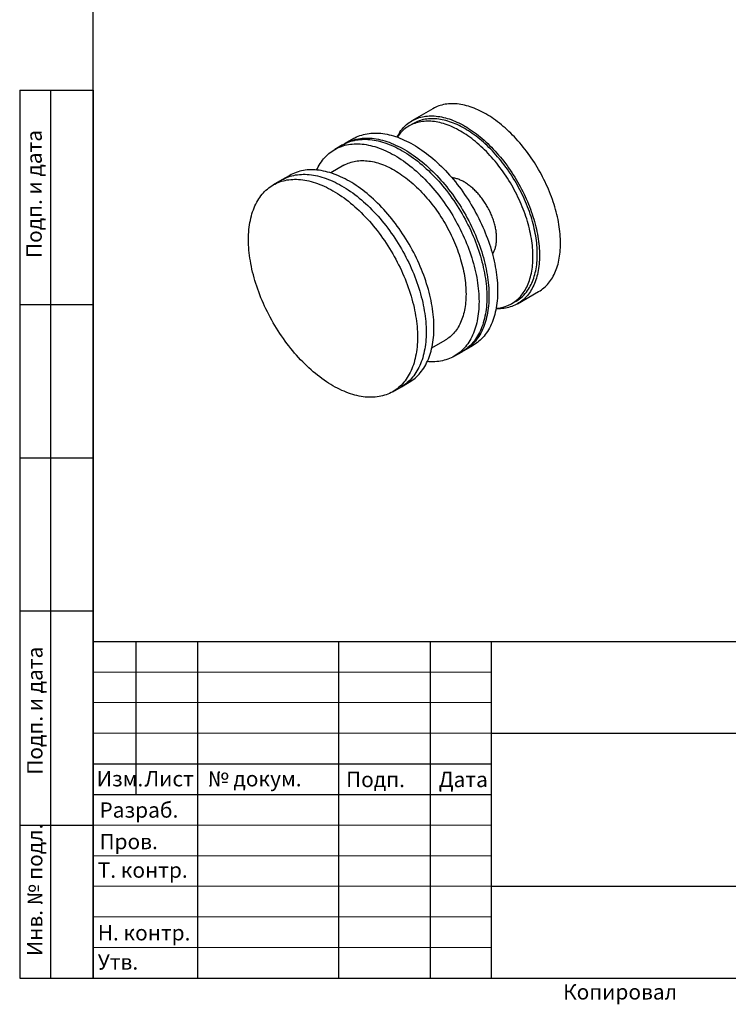
# Paper-space layout 'DRW6' of a CAD drawing. Units: millimetres. Extents: x 8 to 251, y -19 to 292.
# Drawn here: x 8 to 124, y 1 to 162 of the extents above; entities that cross this region are included whole.
import ezdxf

# ---------------------------------------------------------------- set-up
doc = ezdxf.new("R2010")
doc.units = ezdxf.units.MM
doc.styles.add('SLDTEXTSTYLE0', font='TXT', dxfattribs={"width": 0.7, "bigfont": 'bigfont'})

psp = doc.layouts.new('DRW6')

# ---------------------------------------------------------------- linework, layer by layer
at = {"color": 7, "linetype": 'Continuous', "lineweight": 25}
for p, q in [((20, 5), (20, 292)), ((8, 150), (20, 150)), ((8, 150), (8, 5)), ((13, 150), (13, 5)), ((20, 150), (20, 5)), ((75.4419, 147.003), (71.9998, 145.0159)), ((72.2498, 144.5829), (71.5426, 144.1747)), ((62.4603, 142.1069), (61.0461, 141.2905)), ((60.6925, 141.0864), (59.4197, 140.3516)), ((60.9196, 137.7534), (58.7623, 136.508)), ((50.793, 135.3715), (49.3788, 134.5551)), ((52.0658, 136.1063), (50.793, 135.3715)), ((89.2484, 115.1372), (92.6905, 117.1243)), ((8, 115), (20, 115)), ((88.2913, 115.162), (88.9984, 115.5702)), ((75.2609, 107.9284), (77.4183, 109.1738)), ((80.5445, 107.5145), (81.9587, 108.331)), ((78.9182, 106.5757), (80.1909, 107.3104)), ((68.8772, 100.7792), (70.2914, 101.5956)), ((70.2914, 101.5956), (71.5642, 102.3304)), ((8, 90), (20, 90)), ((8, 65), (20, 65)), ((20, 5), (20, 60)), ((20, 60), (205, 60)), ((27, 35), (27, 60)), ((37, 60), (37, 5)), ((60, 60), (60, 5)), ((75, 60), (75, 5)), ((85, 5), (85, 60)), ((85, 45), (205, 45)), ((20, 40), (85, 40)), ((20, 35), (85, 35)), ((8, 30), (20, 30)), ((85, 20), (205, 20)), ((8, 5), (20, 5)), ((20, 5), (205, 5)), ((20, 5), (205, 5))]:
    psp.add_line(p, q, dxfattribs=at)
at = {"color": 7, "linetype": 'Continuous', "lineweight": 18}
for p, q in [((20, 55), (85, 55)), ((20, 50), (85, 50)), ((20, 45), (85, 45)), ((20, 30), (85, 30)), ((20, 25), (85, 25)), ((20, 20), (85, 20)), ((20, 15), (85, 15)), ((20, 10), (85, 10))]:
    psp.add_line(p, q, dxfattribs=at)
at = {"color": 7, "linetype": 'Continuous', "lineweight": 25, "flags": 128}
for points in [[(92.6905, 117.1243), (92.6912, 117.1247), (92.9141, 117.2602), (93.1308, 117.4059), (93.3414, 117.5616), (93.5455, 117.7272), (93.7432, 117.9026), (93.9343, 118.0878), (94.1186, 118.2825), (94.296, 118.4867), (94.4664, 118.7002), (94.6297, 118.9229), (94.7857, 119.1545), (94.9344, 119.395), (95.0756, 119.6442), (95.2093, 119.9019), (95.3353, 120.1679), (95.4537, 120.4421), (95.5642, 120.7242), (95.6668, 121.0142), (95.7615, 121.3117), (95.8482, 121.6165), (95.9268, 121.9285), (95.9973, 122.2475), (96.0596, 122.5732), (96.1137, 122.9054), (96.1595, 123.2439), (96.197, 123.5884), (96.2262, 123.9387), (96.2471, 124.2946), (96.2596, 124.6558), (96.2638, 125.0221), (96.2596, 125.3933), (96.2471, 125.769), (96.2262, 126.149), (96.197, 126.533), (96.1595, 126.9209), (96.1137, 127.3123), (96.0596, 127.7069), (95.9973, 128.1045), (95.9268, 128.5048), (95.8482, 128.9076), (95.7615, 129.3126), (95.6668, 129.7194), (95.5642, 130.1278), (95.4537, 130.5376), (95.3353, 130.9484), (95.2093, 131.3599), (95.0756, 131.772), (94.9344, 132.1842), (94.7857, 132.5964), (94.6297, 133.0082), (94.4664, 133.4193), (94.296, 133.8296), (94.1186, 134.2386), (93.9343, 134.6461), (93.7432, 135.0518), (93.5455, 135.4555), (93.3414, 135.8569), (93.1308, 136.2557), (92.9141, 136.6516), (92.6912, 137.0444), (92.4625, 137.4337), (92.228, 137.8194), (91.9879, 138.2011), (91.7424, 138.5786), (91.4917, 138.9517), (91.2358, 139.32), (90.975, 139.6834), (90.7095, 140.0415), (90.4395, 140.3942), (90.165, 140.7411), (89.8864, 141.0822), (89.6038, 141.417), (89.3174, 141.7454), (89.0274, 142.0672), (88.734, 142.3821), (88.4375, 142.69), (88.1379, 142.9906), (87.8355, 143.2836), (87.5305, 143.569), (87.2232, 143.8466), (86.9137, 144.116), (86.6023, 144.3772), (86.2891, 144.6299), (85.9744, 144.874), (85.6583, 145.1094), (85.3412, 145.3358), (85.0232, 145.5531), (84.7046, 145.7612), (84.3855, 145.9598), (84.0662, 146.149), (83.7469, 146.3285), (83.4279, 146.4982), (83.1092, 146.658), (82.7912, 146.8079), (82.4741, 146.9476), (82.1581, 147.0771), (81.8434, 147.1963), (81.5302, 147.3052), (81.2188, 147.4036), (80.9093, 147.4915), (80.6019, 147.5688), (80.297, 147.6355), (79.9946, 147.6916), (79.695, 147.7369), (79.3984, 147.7715), (79.105, 147.7953), (78.815, 147.8083), (78.5286, 147.8106), (78.246, 147.802), (77.9674, 147.7827), (77.693, 147.7526), (77.4229, 147.7117), (77.1574, 147.6601), (76.8967, 147.5978), (76.6408, 147.5249), (76.39, 147.4414), (76.1445, 147.3473), (75.9045, 147.2428), (75.67, 147.1279), (75.4419, 147.003)], [(90.1742, 116.9084), (90.3257, 117.1334), (90.4701, 117.3669), (90.6072, 117.6089), (90.737, 117.8591), (90.8594, 118.1174), (90.9743, 118.3836), (91.0816, 118.6576), (91.1813, 118.9391), (91.2733, 119.228), (91.3574, 119.524), (91.4338, 119.827), (91.5022, 120.1367), (91.5627, 120.453), (91.6152, 120.7755), (91.6597, 121.1042), (91.6961, 121.4387), (91.7245, 121.7789), (91.7448, 122.1245), (91.7569, 122.4752), (91.761, 122.8309), (91.7569, 123.1913), (91.7448, 123.5561), (91.7245, 123.9251), (91.6961, 124.298), (91.6597, 124.6746), (91.6152, 125.0547), (91.5627, 125.4379), (91.5022, 125.8239), (91.4338, 126.2127), (91.3574, 126.6038), (91.2733, 126.997), (91.1813, 127.392), (91.0816, 127.7886), (90.9743, 128.1865), (90.8594, 128.5854), (90.737, 128.985), (90.6072, 129.3851), (90.4701, 129.7854), (90.3257, 130.1856), (90.1742, 130.5855), (90.0157, 130.9847), (89.8502, 131.3831), (89.6779, 131.7802), (89.499, 132.1759), (89.3135, 132.5699), (89.1215, 132.9619), (88.9232, 133.3517), (88.7188, 133.7389), (88.5083, 134.1233), (88.292, 134.5047), (88.0699, 134.8828), (87.8422, 135.2572), (87.6091, 135.6279), (87.3707, 135.9945), (87.1272, 136.3567), (86.8787, 136.7144), (86.6255, 137.0672), (86.3677, 137.415), (86.1055, 137.7574), (85.839, 138.0943), (85.5685, 138.4254), (85.294, 138.7506), (85.016, 139.0695), (84.7344, 139.3819), (84.4495, 139.6877), (84.1615, 139.9867), (83.8706, 140.2785), (83.577, 140.5631), (83.2809, 140.8402), (82.9824, 141.1097), (82.6819, 141.3713), (82.3795, 141.6249), (82.0754, 141.8703), (81.7698, 142.1074), (81.4629, 142.3359), (81.155, 142.5558), (80.8462, 142.7668), (80.5368, 142.9688), (80.227, 143.1617), (79.917, 143.3454), (79.6069, 143.5197), (79.2971, 143.6845), (78.9877, 143.8397), (78.6789, 143.9852), (78.371, 144.1208), (78.0641, 144.2466), (77.7586, 144.3624), (77.4545, 144.4681), (77.152, 144.5637), (76.8515, 144.649), (76.5531, 144.7241), (76.257, 144.7889), (75.9633, 144.8433), (75.6724, 144.8873), (75.3844, 144.9209), (75.0996, 144.944), (74.818, 144.9566), (74.5399, 144.9588), (74.2655, 144.9505), (73.9949, 144.9317), (73.7285, 144.9025), (73.4662, 144.8628), (73.2084, 144.8127), (72.9552, 144.7522), (72.7068, 144.6814), (72.4633, 144.6003), (72.2249, 144.509), (71.9918, 144.4075), (71.7641, 144.2959), (71.542, 144.1743), (71.3256, 144.0427), (71.1151, 143.9013), (70.9107, 143.7501), (70.7124, 143.5893), (70.5205, 143.4189), (70.3349, 143.2391), (70.156, 143.05), (69.9837, 142.8517), (69.8183, 142.6444), (69.6597, 142.4282), (69.61, 142.3566)], [(70.0606, 143.2173), (70.2239, 143.44), (70.3943, 143.6535), (70.5717, 143.8577), (70.756, 144.0524), (70.9471, 144.2376), (71.1448, 144.413), (71.349, 144.5786), (71.5595, 144.7343), (71.7763, 144.88), (71.9991, 145.0155), (72.2278, 145.1407), (72.4623, 145.2557), (72.7024, 145.3602), (72.9479, 145.4543), (73.1986, 145.5378), (73.4545, 145.6107), (73.7153, 145.673), (73.9808, 145.7246), (74.2508, 145.7654), (74.5253, 145.7956), (74.8039, 145.8149), (75.0865, 145.8234), (75.3729, 145.8212), (75.6629, 145.8082), (75.9563, 145.7844), (76.2528, 145.7498), (76.5524, 145.7045), (76.8548, 145.6484), (77.1598, 145.5817), (77.4671, 145.5044), (77.7766, 145.4165), (78.0881, 145.3181), (78.4012, 145.2092), (78.7159, 145.09), (79.032, 144.9605), (79.3491, 144.8207), (79.6671, 144.6709), (79.9857, 144.5111), (80.3048, 144.3414), (80.6241, 144.1619), (80.9434, 143.9727), (81.2624, 143.774), (81.5811, 143.566), (81.8991, 143.3487), (82.2162, 143.1223), (82.5322, 142.8869), (82.8469, 142.6428), (83.1601, 142.3901), (83.4715, 142.1289), (83.781, 141.8594), (84.0884, 141.5819), (84.3933, 141.2965), (84.6957, 141.0034), (84.9953, 140.7029), (85.2919, 140.395), (85.5853, 140.0801), (85.8753, 139.7583), (86.1617, 139.4299), (86.4443, 139.095), (86.7229, 138.754), (86.9973, 138.4071), (87.2674, 138.0544), (87.5329, 137.6963), (87.7936, 137.3329), (88.0495, 136.9646), (88.3003, 136.5915), (88.5458, 136.214), (88.7859, 135.8323), (89.0203, 135.4466), (89.2491, 135.0573), (89.4719, 134.6645), (89.6886, 134.2686), (89.8992, 133.8698), (90.1034, 133.4684), (90.3011, 133.0647), (90.4921, 132.659), (90.6764, 132.2515), (90.8538, 131.8424), (91.0242, 131.4322), (91.1875, 131.0211), (91.3435, 130.6093), (91.4922, 130.1971), (91.6334, 129.7849), (91.7671, 129.3728), (91.8932, 128.9612), (92.0115, 128.5504), (92.122, 128.1407), (92.2247, 127.7323), (92.3194, 127.3254), (92.406, 126.9205), (92.4846, 126.5177), (92.5551, 126.1174), (92.6174, 125.7198), (92.6715, 125.3251), (92.7173, 124.9338), (92.7548, 124.5459), (92.7841, 124.1618), (92.8049, 123.7818), (92.8175, 123.4061), (92.8217, 123.035), (92.8175, 122.6687), (92.8049, 122.3075), (92.7841, 121.9516), (92.7548, 121.6013), (92.7173, 121.2568), (92.6715, 120.9183), (92.6174, 120.5861), (92.5551, 120.2604), (92.4846, 119.9414), (92.406, 119.6294), (92.3194, 119.3245), (92.2247, 119.027), (92.122, 118.7371), (92.0115, 118.455), (91.8932, 118.1808), (91.7671, 117.9148), (91.6334, 117.6571), (91.4922, 117.4079), (91.3435, 117.1674), (91.1875, 116.9357), (91.0242, 116.7131), (90.8538, 116.4996), (90.6764, 116.2954), (90.4921, 116.1007), (90.3011, 115.9155), (90.1034, 115.7401), (89.8992, 115.5744), (89.6886, 115.4187), (89.4719, 115.2731), (89.2491, 115.1376), (89.0203, 115.0123), (88.7859, 114.8974), (88.5458, 114.7929), (88.3003, 114.6988), (88.0495, 114.6153), (87.7936, 114.5424), (87.5329, 114.4801), (87.2674, 114.4285), (86.9973, 114.3876), (86.7229, 114.3575), (86.4443, 114.3382), (86.1617, 114.3296), (85.8753, 114.3319), (85.7391, 114.3367)], [(90.8813, 117.3166), (91.0328, 117.5416), (91.1772, 117.7751), (91.3143, 118.0171), (91.4441, 118.2673), (91.5665, 118.5256), (91.6814, 118.7918), (91.7888, 119.0658), (91.8884, 119.3473), (91.9804, 119.6362), (92.0645, 119.9322), (92.1409, 120.2352), (92.2093, 120.5449), (92.2698, 120.8612), (92.3223, 121.1837), (92.3668, 121.5124), (92.4032, 121.8469), (92.4316, 122.1871), (92.4519, 122.5327), (92.4641, 122.8834), (92.4681, 123.2391), (92.4641, 123.5995), (92.4519, 123.9643), (92.4316, 124.3333), (92.4032, 124.7062), (92.3668, 125.0828), (92.3223, 125.4629), (92.2698, 125.8461), (92.2093, 126.2322), (92.1409, 126.6209), (92.0645, 127.012), (91.9804, 127.4052), (91.8884, 127.8002), (91.7888, 128.1968), (91.6814, 128.5947), (91.5665, 128.9936), (91.4441, 129.3932), (91.3143, 129.7933), (91.1772, 130.1936), (91.0328, 130.5938), (90.8813, 130.9937), (90.7228, 131.3929), (90.5573, 131.7913), (90.3851, 132.1884), (90.2061, 132.5841), (90.0206, 132.9781), (89.8286, 133.3701), (89.6303, 133.7599), (89.4259, 134.1471), (89.2154, 134.5315), (88.9991, 134.9129), (88.777, 135.291), (88.5493, 135.6654), (88.3162, 136.0361), (88.0778, 136.4027), (87.8343, 136.7649), (87.5858, 137.1226), (87.3326, 137.4754), (87.0748, 137.8232), (86.8126, 138.1656), (86.5461, 138.5025), (86.2756, 138.8336), (86.0012, 139.1588), (85.7231, 139.4777), (85.4415, 139.7901), (85.1566, 140.0959), (84.8686, 140.3949), (84.5777, 140.6867), (84.2841, 140.9713), (83.988, 141.2484), (83.6895, 141.5179), (83.389, 141.7795), (83.0866, 142.0331), (82.7825, 142.2786), (82.4769, 142.5156), (82.17, 142.7441), (81.8621, 142.964), (81.5533, 143.175), (81.2439, 143.377), (80.9341, 143.5699), (80.6241, 143.7536), (80.314, 143.9279), (80.0042, 144.0927), (79.6948, 144.2479), (79.386, 144.3934), (79.0781, 144.529), (78.7713, 144.6548), (78.4657, 144.7706), (78.1616, 144.8763), (77.8591, 144.9719), (77.5586, 145.0572), (77.2602, 145.1323), (76.9641, 145.1971), (76.6705, 145.2515), (76.3795, 145.2955), (76.0916, 145.3291), (75.8067, 145.3522), (75.5251, 145.3648), (75.247, 145.367), (74.9726, 145.3587), (74.7021, 145.3399), (74.4356, 145.3107), (74.1733, 145.271), (73.9155, 145.2209), (73.6623, 145.1604), (73.4139, 145.0896), (73.1704, 145.0085), (72.932, 144.9172), (72.6989, 144.8157), (72.4712, 144.7041), (72.2498, 144.5829)], [(60.6925, 141.0864), (60.9503, 141.2275), (61.2154, 141.3574), (61.4868, 141.4756), (61.7643, 141.5819), (62.0478, 141.6763), (62.337, 141.7588), (62.6318, 141.8292), (62.9319, 141.8875), (63.2372, 141.9337), (63.5474, 141.9677), (63.8624, 141.9896), (64.1818, 141.9992), (64.5056, 141.9967), (64.8334, 141.982), (65.1651, 141.9551), (65.5003, 141.916), (65.839, 141.8647), (66.1808, 141.8014), (66.5256, 141.726), (66.873, 141.6386), (67.2229, 141.5392), (67.5749, 141.428), (67.929, 141.3049), (68.2847, 141.1701), (68.642, 141.0237), (69.0004, 140.8658), (69.3599, 140.6964), (69.7201, 140.5157), (70.0808, 140.3239), (70.4417, 140.1209), (70.8027, 139.9071), (71.1634, 139.6825), (71.5236, 139.4473), (71.883, 139.2017), (72.2415, 138.9457), (72.5987, 138.6797), (72.9545, 138.4037), (73.3085, 138.118), (73.6606, 137.8228), (74.0105, 137.5182), (74.3579, 137.2045), (74.7026, 136.8819), (75.0445, 136.5506), (75.3831, 136.2108), (75.7184, 135.8628), (76.0501, 135.5068), (76.3779, 135.143), (76.7016, 134.7717), (77.0211, 134.3932), (77.336, 134.0077), (77.6462, 133.6155), (77.9515, 133.2169), (78.2517, 132.812), (78.5465, 132.4013), (78.8357, 131.9849), (79.1192, 131.5632), (79.3967, 131.1364), (79.6681, 130.7049), (79.9332, 130.2689), (80.1917, 129.8288), (80.4436, 129.3848), (80.6886, 128.9372), (80.9267, 128.4864), (81.1575, 128.0327), (81.381, 127.5764), (81.5969, 127.1177), (81.8053, 126.657), (82.0058, 126.1946), (82.1984, 125.7309), (82.383, 125.2661), (82.5594, 124.8006), (82.7275, 124.3347), (82.8871, 123.8687), (83.0382, 123.4029), (83.1807, 122.9376), (83.3145, 122.4732), (83.4394, 122.01), (83.5555, 121.5483), (83.6625, 121.0885), (83.7605, 120.6307), (83.8493, 120.1754), (83.929, 119.7228), (83.9994, 119.2734), (84.0606, 118.8273), (84.1124, 118.3848), (84.1548, 117.9464), (84.1878, 117.5122), (84.2114, 117.0827), (84.2256, 116.658), (84.2303, 116.2384), (84.2256, 115.8243), (84.2114, 115.416), (84.1878, 115.0137), (84.1548, 114.6177), (84.1124, 114.2282), (84.0606, 113.8456), (83.9994, 113.4701), (83.929, 113.1019), (83.8493, 112.7413), (83.7605, 112.3886), (83.6625, 112.044), (83.5555, 111.7077), (83.4394, 111.3799), (83.3145, 111.061), (83.1807, 110.751), (83.0382, 110.4503), (82.8871, 110.159), (82.7275, 109.8773), (82.5594, 109.6055), (82.383, 109.3436), (82.1984, 109.0919), (82.0058, 108.8506), (81.8053, 108.6197), (81.5969, 108.3996), (81.381, 108.1903), (81.1575, 107.992), (80.9267, 107.8047), (80.6886, 107.6287), (80.4436, 107.4641), (80.1917, 107.3109), (80.1909, 107.3104)], [(60.8709, 141.1856), (61.0453, 141.29), (61.3039, 141.4316), (61.5689, 141.5615), (61.8403, 141.6797), (62.1179, 141.786), (62.4013, 141.8804), (62.6906, 141.9629), (62.9853, 142.0333), (63.2855, 142.0916), (63.5908, 142.1378), (63.901, 142.1718), (64.2159, 142.1937), (64.5354, 142.2033), (64.8592, 142.2008), (65.187, 142.1861), (65.5186, 142.1592), (65.8539, 142.1201), (66.1926, 142.0688), (66.5344, 142.0055), (66.8791, 141.9301), (67.2265, 141.8427), (67.5764, 141.7433), (67.9285, 141.6321), (68.2825, 141.509), (68.6383, 141.3742), (68.9955, 141.2278), (69.354, 141.0699), (69.7134, 140.9005), (70.0736, 140.7198), (70.4343, 140.528), (70.7953, 140.325), (71.1562, 140.1112), (71.5169, 139.8866), (71.8771, 139.6514), (72.2366, 139.4058), (72.5951, 139.1498), (72.9523, 138.8838), (73.3081, 138.6078), (73.6621, 138.3221), (74.0142, 138.0269), (74.364, 137.7223), (74.7115, 137.4086), (75.0562, 137.086), (75.398, 136.7547), (75.7367, 136.4149), (76.0719, 136.0669), (76.4036, 135.7109), (76.7314, 135.3471), (77.0552, 134.9758), (77.3746, 134.5973), (77.6896, 134.2118), (77.9998, 133.8196), (78.3051, 133.421), (78.6052, 133.0161), (78.9, 132.6054), (79.1892, 132.189), (79.4727, 131.7673), (79.7503, 131.3405), (80.0217, 130.909), (80.2867, 130.473), (80.5453, 130.0329), (80.7972, 129.5889), (81.0422, 129.1413), (81.2802, 128.6906), (81.511, 128.2368), (81.7345, 127.7805), (81.9505, 127.3218), (82.1588, 126.8611), (82.3594, 126.3987), (82.552, 125.935), (82.7366, 125.4702), (82.9129, 125.0047), (83.081, 124.5388), (83.2407, 124.0728), (83.3918, 123.607), (83.5343, 123.1417), (83.668, 122.6774), (83.793, 122.2141), (83.909, 121.7524), (84.0161, 121.2926), (84.114, 120.8348), (84.2029, 120.3795), (84.2826, 119.9269), (84.353, 119.4775), (84.4141, 119.0314), (84.4659, 118.5889), (84.5083, 118.1505), (84.5414, 117.7163), (84.565, 117.2868), (84.5791, 116.8621), (84.5839, 116.4425), (84.5791, 116.0284), (84.565, 115.6201), (84.5414, 115.2178), (84.5083, 114.8218), (84.4659, 114.4323), (84.4141, 114.0497), (84.353, 113.6742), (84.2826, 113.306), (84.2029, 112.9454), (84.114, 112.5927), (84.0161, 112.2481), (83.909, 111.9118), (83.793, 111.584), (83.668, 111.2651), (83.5343, 110.9551), (83.3918, 110.6544), (83.2407, 110.3631), (83.081, 110.0814), (82.9129, 109.8096), (82.7366, 109.5477), (82.552, 109.296), (82.3594, 109.0547), (82.1588, 108.8238), (81.9505, 108.6037), (81.7345, 108.3944), (81.511, 108.1961), (81.2802, 108.0088), (81.0422, 107.8328), (80.7972, 107.6682), (80.5453, 107.515), (80.3661, 107.4153)], [(62.4603, 142.1069), (62.7181, 142.248), (62.9831, 142.3779), (63.2545, 142.4961), (63.5321, 142.6024), (63.8155, 142.6968), (64.1048, 142.7793), (64.3996, 142.8497), (64.6997, 142.908), (65.005, 142.9542), (65.3152, 142.9882), (65.6302, 143.0101), (65.9496, 143.0198), (66.2734, 143.0172), (66.6012, 143.0025), (66.9328, 142.9756), (67.2681, 142.9365), (67.6068, 142.8853), (67.9486, 142.8219), (68.2933, 142.7465), (68.6408, 142.6591), (68.9906, 142.5597), (69.3427, 142.4485), (69.6967, 142.3254), (70.0525, 142.1906), (70.4097, 142.0442), (70.7682, 141.8863), (71.1277, 141.7169), (71.4879, 141.5362), (71.8486, 141.3444), (72.2095, 141.1415), (72.5704, 140.9276), (72.9311, 140.703), (73.2913, 140.4678), (73.6508, 140.2222), (74.0093, 139.9662), (74.3665, 139.7002), (74.7223, 139.4242), (75.0763, 139.1385), (75.4284, 138.8433), (75.7782, 138.5387), (76.1257, 138.225), (76.4704, 137.9024), (76.8122, 137.5711), (77.1509, 137.2313), (77.4862, 136.8833), (77.8178, 136.5273), (78.1456, 136.1635), (78.4694, 135.7922), (78.7888, 135.4137), (79.1038, 135.0282), (79.414, 134.636), (79.7193, 134.2374), (80.0194, 133.8325), (80.3142, 133.4218), (80.6035, 133.0054), (80.8869, 132.5837), (81.1645, 132.1569), (81.4359, 131.7254), (81.7009, 131.2894), (81.9595, 130.8493), (82.2114, 130.4053), (82.4564, 129.9578), (82.6944, 129.507), (82.9252, 129.0532), (83.1487, 128.5969), (83.3647, 128.1382), (83.573, 127.6775), (83.7736, 127.2151), (83.9662, 126.7514), (84.1508, 126.2866), (84.3271, 125.8211), (84.4952, 125.3552), (84.6549, 124.8892), (84.806, 124.4234), (84.9485, 123.9581), (85.0823, 123.4938), (85.2072, 123.0306), (85.3232, 122.5689), (85.4303, 122.109), (85.5282, 121.6512), (85.6171, 121.1959), (85.6968, 120.7434), (85.7672, 120.2939), (85.8283, 119.8478), (85.8801, 119.4053), (85.9225, 118.9669), (85.9556, 118.5327), (85.9792, 118.1032), (85.9934, 117.6785), (85.9981, 117.2589), (85.9934, 116.8449), (85.9792, 116.4365), (85.9556, 116.0342), (85.9225, 115.6382), (85.8801, 115.2487), (85.8283, 114.8661), (85.7672, 114.4906), (85.6968, 114.1224), (85.6171, 113.7618), (85.5282, 113.4091), (85.4303, 113.0645), (85.3232, 112.7282), (85.2072, 112.4004), (85.0823, 112.0815), (84.9485, 111.7716), (84.806, 111.4708), (84.6549, 111.1795), (84.4952, 110.8978), (84.3271, 110.626), (84.1508, 110.3641), (83.9662, 110.1124), (83.7736, 109.8711), (83.573, 109.6403), (83.3647, 109.4201), (83.1487, 109.2108), (82.9252, 109.0125), (82.6944, 108.8252), (82.4564, 108.6492), (82.2114, 108.4846), (81.9595, 108.3314), (81.9587, 108.331)], [(56.4625, 136.9822), (56.5724, 137.2117), (56.7236, 137.503), (56.8832, 137.7847), (57.0513, 138.0566), (57.2277, 138.3184), (57.4122, 138.5701), (57.6049, 138.8115), (57.8054, 139.0423), (58.0137, 139.2624), (58.2297, 139.4717), (58.4532, 139.6701), (58.684, 139.8573), (58.922, 140.0333), (59.1671, 140.198), (59.4189, 140.3511), (59.6775, 140.4927), (59.9426, 140.6227), (60.214, 140.7408), (60.4915, 140.8472), (60.775, 140.9416), (61.0642, 141.024), (61.359, 141.0944), (61.6591, 141.1527), (61.9644, 141.1989), (62.2747, 141.233), (62.5896, 141.2548), (62.9091, 141.2645), (63.2328, 141.2619), (63.5606, 141.2472), (63.8923, 141.2203), (64.2276, 141.1812), (64.5662, 141.13), (64.908, 141.0666), (65.2528, 140.9912), (65.6002, 140.9038), (65.9501, 140.8045), (66.3021, 140.6932), (66.6562, 140.5701), (67.0119, 140.4354), (67.3692, 140.2889), (67.7276, 140.131), (68.0871, 139.9616), (68.4473, 139.7809), (68.808, 139.5891), (69.1689, 139.3862), (69.5299, 139.1724), (69.8906, 138.9478), (70.2508, 138.7126), (70.6102, 138.4669), (70.9687, 138.211), (71.326, 137.9449), (71.6817, 137.669), (72.0357, 137.3833), (72.3878, 137.088), (72.7377, 136.7834), (73.0851, 136.4697), (73.4298, 136.1471), (73.7717, 135.8158), (74.1103, 135.476), (74.4456, 135.128), (74.7773, 134.772), (75.1051, 134.4082), (75.4288, 134.037), (75.7483, 133.6585), (76.0632, 133.273), (76.3735, 132.8808), (76.6787, 132.4821), (76.9789, 132.0772), (77.2737, 131.6665), (77.5629, 131.2501), (77.8464, 130.8284), (78.1239, 130.4016), (78.3953, 129.9701), (78.6604, 129.5342), (78.9189, 129.094), (79.1708, 128.65), (79.4159, 128.2025), (79.6539, 127.7517), (79.8847, 127.2979), (80.1082, 126.8416), (80.3241, 126.3829), (80.5325, 125.9222), (80.733, 125.4599), (80.9256, 124.9961), (81.1102, 124.5314), (81.2866, 124.0658), (81.4547, 123.5999), (81.6143, 123.1339), (81.7654, 122.6681), (81.9079, 122.2029), (82.0417, 121.7385), (82.1666, 121.2753), (82.2827, 120.8136), (82.3897, 120.3537), (82.4877, 119.8959), (82.5765, 119.4406), (82.6562, 118.9881), (82.7266, 118.5386), (82.7878, 118.0925), (82.8396, 117.6501), (82.882, 117.2116), (82.915, 116.7775), (82.9386, 116.3479), (82.9528, 115.9232), (82.9575, 115.5037), (82.9528, 115.0896), (82.9386, 114.6812), (82.915, 114.2789), (82.882, 113.8829), (82.8396, 113.4934), (82.7878, 113.1108), (82.7266, 112.7353), (82.6562, 112.3671), (82.5765, 112.0065), (82.4877, 111.6538), (82.3897, 111.3092), (82.2827, 110.9729), (82.1666, 110.6452), (82.0417, 110.3262), (81.9079, 110.0163), (81.7654, 109.7155), (81.6143, 109.4242), (81.4547, 109.1426), (81.2866, 108.8707), (81.1102, 108.6088), (80.9256, 108.3571), (80.733, 108.1158), (80.5325, 107.885), (80.3241, 107.6648), (80.1082, 107.4555), (79.8847, 107.2572), (79.6539, 107.0699), (79.4159, 106.894), (79.1708, 106.7293), (78.9189, 106.5761), (78.6604, 106.4345), (78.3953, 106.3046), (78.1239, 106.1864), (77.8464, 106.0801), (77.5629, 105.9857), (77.2737, 105.9033), (76.9789, 105.8329), (76.6787, 105.7745), (76.3735, 105.7284), (76.0632, 105.6943), (75.7483, 105.6725), (75.4288, 105.6628), (75.1051, 105.6653), (74.7773, 105.68), (74.5215, 105.6998)], [(60.9196, 137.7534), (61.1377, 137.8729), (61.362, 137.9828), (61.5917, 138.0828), (61.8265, 138.1728), (62.0664, 138.2527), (62.3111, 138.3224), (62.5605, 138.382), (62.8145, 138.4313), (63.0728, 138.4704), (63.3353, 138.4992), (63.6018, 138.5177), (63.8721, 138.5259), (64.1461, 138.5237), (64.4234, 138.5113), (64.7041, 138.4885), (64.9878, 138.4554), (65.2743, 138.4121), (65.5636, 138.3585), (65.8553, 138.2947), (66.1492, 138.2207), (66.4453, 138.1366), (66.7432, 138.0425), (67.0428, 137.9384), (67.3438, 137.8243), (67.6461, 137.7004), (67.9494, 137.5668), (68.2535, 137.4235), (68.5583, 137.2706), (68.8635, 137.1082), (69.1689, 136.9366), (69.4744, 136.7556), (69.7796, 136.5656), (70.0843, 136.3666), (70.3885, 136.1587), (70.6918, 135.9422), (70.9941, 135.717), (71.2951, 135.4835), (71.5947, 135.2418), (71.8926, 134.992), (72.1887, 134.7342), (72.4826, 134.4688), (72.7743, 134.1958), (73.0636, 133.9155), (73.3501, 133.6279), (73.6338, 133.3335), (73.9144, 133.0322), (74.1918, 132.7244), (74.4658, 132.4103), (74.7361, 132.09), (75.0026, 131.7638), (75.2651, 131.432), (75.5234, 131.0946), (75.7774, 130.7521), (76.0268, 130.4045), (76.2715, 130.0522), (76.5114, 129.6954), (76.7462, 129.3343), (76.9759, 128.9691), (77.2002, 128.6002), (77.4189, 128.2278), (77.6321, 127.8521), (77.8394, 127.4734), (78.0408, 127.092), (78.2361, 126.7081), (78.4252, 126.3219), (78.608, 125.9338), (78.7842, 125.544), (78.9539, 125.1528), (79.1169, 124.7604), (79.2731, 124.3671), (79.4223, 123.9732), (79.5645, 123.579), (79.6996, 123.1846), (79.8275, 122.7905), (79.9481, 122.3968), (80.0613, 122.0039), (80.167, 121.6119), (80.2652, 121.2213), (80.3557, 120.8321), (80.4387, 120.4448), (80.5138, 120.0596), (80.5812, 119.6766), (80.6408, 119.2963), (80.6926, 118.9188), (80.7364, 118.5445), (80.7723, 118.1735), (80.8002, 117.8061), (80.8202, 117.4426), (80.8322, 117.0833), (80.8362, 116.7283), (80.8322, 116.3779), (80.8202, 116.0324), (80.8002, 115.692), (80.7723, 115.3569), (80.7364, 115.0273), (80.6926, 114.7036), (80.6408, 114.3858), (80.5812, 114.0743), (80.5138, 113.7692), (80.4387, 113.4707), (80.3557, 113.1791), (80.2652, 112.8946), (80.167, 112.6172), (80.0613, 112.3474), (79.9481, 112.0851), (79.8275, 111.8306), (79.6996, 111.5841), (79.5645, 111.3458), (79.4223, 111.1158), (79.2731, 110.8942), (79.1169, 110.6812), (78.9539, 110.477), (78.7842, 110.2817), (78.608, 110.0954), (78.4252, 109.9183), (78.2361, 109.7505), (78.0408, 109.5921), (77.8394, 109.4431), (77.6321, 109.3038), (77.4189, 109.1742), (77.4183, 109.1738)], [(71.5642, 102.3304), (71.565, 102.3308), (71.8169, 102.484), (72.0619, 102.6486), (72.3, 102.8246), (72.5308, 103.0119), (72.7542, 103.2102), (72.9702, 103.4195), (73.1786, 103.6397), (73.3791, 103.8705), (73.5717, 104.1118), (73.7563, 104.3635), (73.9327, 104.6254), (74.1007, 104.8972), (74.2604, 105.1789), (74.4115, 105.4702), (74.554, 105.771), (74.6878, 106.0809), (74.8127, 106.3998), (74.9288, 106.7276), (75.0358, 107.0639), (75.1338, 107.4085), (75.2226, 107.7612), (75.3023, 108.1218), (75.3727, 108.49), (75.4339, 108.8655), (75.4857, 109.2481), (75.5281, 109.6376), (75.5611, 110.0336), (75.5847, 110.4359), (75.5989, 110.8443), (75.6036, 111.2583), (75.5989, 111.6779), (75.5847, 112.1026), (75.5611, 112.5321), (75.5281, 112.9663), (75.4857, 113.4047), (75.4339, 113.8472), (75.3727, 114.2933), (75.3023, 114.7428), (75.2226, 115.1953), (75.1338, 115.6506), (75.0358, 116.1084), (74.9288, 116.5683), (74.8127, 117.03), (74.6878, 117.4932), (74.554, 117.9575), (74.4115, 118.4228), (74.2604, 118.8886), (74.1007, 119.3546), (73.9327, 119.8205), (73.7563, 120.286), (73.5717, 120.7508), (73.3791, 121.2145), (73.1786, 121.6769), (72.9702, 122.1376), (72.7542, 122.5963), (72.5308, 123.0526), (72.3, 123.5064), (72.0619, 123.9572), (71.8169, 124.4047), (71.565, 124.8487), (71.3065, 125.2888), (71.0414, 125.7248), (70.77, 126.1563), (70.4925, 126.5831), (70.209, 127.0048), (69.9198, 127.4212), (69.625, 127.8319), (69.3248, 128.2368), (69.0195, 128.6354), (68.7093, 129.0276), (68.3944, 129.4131), (68.0749, 129.7916), (67.7512, 130.1629), (67.4234, 130.5267), (67.0917, 130.8827), (66.7564, 131.2307), (66.4178, 131.5705), (66.0759, 131.9018), (65.7312, 132.2244), (65.3838, 132.5381), (65.0339, 132.8427), (64.6818, 133.1379), (64.3278, 133.4236), (63.972, 133.6996), (63.6148, 133.9656), (63.2563, 134.2216), (62.8969, 134.4672), (62.5367, 134.7024), (62.176, 134.927), (61.815, 135.1409), (61.4541, 135.3438), (61.0934, 135.5356), (60.7332, 135.7163), (60.3737, 135.8857), (60.0153, 136.0436), (59.658, 136.19), (59.3023, 136.3248), (58.9482, 136.4479), (58.5962, 136.5591), (58.2463, 136.6585), (57.8989, 136.7459), (57.5541, 136.8213), (57.2123, 136.8847), (56.8736, 136.9359), (56.5384, 136.975), (56.2067, 137.0019), (55.8789, 137.0166), (55.5551, 137.0192), (55.2357, 137.0095), (54.9207, 136.9876), (54.6105, 136.9536), (54.3052, 136.9074), (54.0051, 136.8491), (53.7103, 136.7787), (53.4211, 136.6962), (53.1376, 136.6018), (52.8601, 136.4955), (52.5887, 136.3773), (52.3236, 136.2474), (52.0658, 136.1063)], [(45.3394, 125.6271), (45.3442, 126.0412), (45.3583, 126.4495), (45.3819, 126.8518), (45.415, 127.2479), (45.4574, 127.6373), (45.5092, 128.0199), (45.5703, 128.3955), (45.6408, 128.7637), (45.7204, 129.1242), (45.8093, 129.4769), (45.9073, 129.8216), (46.0143, 130.1579), (46.1303, 130.4856), (46.2553, 130.8045), (46.389, 131.1145), (46.5315, 131.4152), (46.6827, 131.7065), (46.8423, 131.9882), (47.0104, 132.2601), (47.1868, 132.522), (47.3713, 132.7736), (47.5639, 133.015), (47.7645, 133.2458), (47.9728, 133.4659), (48.1888, 133.6752), (48.4123, 133.8736), (48.6431, 134.0608), (48.8811, 134.2368), (49.1261, 134.4015), (49.378, 134.5546), (49.6366, 134.6962), (49.9017, 134.8262), (50.1731, 134.9443), (50.4506, 135.0507), (50.7341, 135.1451), (51.0233, 135.2275), (51.3181, 135.2979), (51.6182, 135.3562), (51.9235, 135.4024), (52.2337, 135.4365), (52.5487, 135.4583), (52.8681, 135.468), (53.1919, 135.4654), (53.5197, 135.4507), (53.8514, 135.4238), (54.1866, 135.3847), (54.5253, 135.3335), (54.8671, 135.2701), (55.2119, 135.1947), (55.5593, 135.1073), (55.9091, 135.008), (56.2612, 134.8967), (56.6153, 134.7736), (56.971, 134.6389), (57.3283, 134.4924), (57.6867, 134.3345), (58.0462, 134.1651), (58.4064, 133.9845), (58.7671, 133.7926), (59.128, 133.5897), (59.489, 133.3759), (59.8497, 133.1513), (60.2099, 132.9161), (60.5693, 132.6704), (60.9278, 132.4145), (61.285, 132.1484), (61.6408, 131.8725), (61.9948, 131.5868), (62.3469, 131.2915), (62.6968, 130.9869), (63.0442, 130.6732), (63.3889, 130.3506), (63.7307, 130.0193), (64.0694, 129.6795), (64.4047, 129.3315), (64.7363, 128.9755), (65.0642, 128.6117), (65.3879, 128.2405), (65.7074, 127.862), (66.0223, 127.4765), (66.3325, 127.0843), (66.6378, 126.6856), (66.938, 126.2807), (67.2328, 125.87), (67.522, 125.4536), (67.8055, 125.0319), (68.083, 124.6051), (68.3544, 124.1736), (68.6195, 123.7377), (68.878, 123.2975), (69.1299, 122.8535), (69.3749, 122.406), (69.6129, 121.9552), (69.8438, 121.5015), (70.0672, 121.0451), (70.2832, 120.5864), (70.4916, 120.1257), (70.6921, 119.6634), (70.8847, 119.1996), (71.0693, 118.7349), (71.2457, 118.2694), (71.4137, 117.8034), (71.5734, 117.3374), (71.7245, 116.8716), (71.867, 116.4064), (72.0008, 115.942), (72.1257, 115.4788), (72.2417, 115.0171), (72.3488, 114.5572), (72.4468, 114.0994), (72.5356, 113.6441), (72.6153, 113.1916), (72.6857, 112.7421), (72.7468, 112.296), (72.7986, 111.8536), (72.8411, 111.4151), (72.8741, 110.981), (72.8977, 110.5514), (72.9119, 110.1267), (72.9166, 109.7072), (72.9119, 109.2931), (72.8977, 108.8847), (72.8741, 108.4824), (72.8411, 108.0864), (72.7986, 107.6969), (72.7468, 107.3143), (72.6857, 106.9388), (72.6153, 106.5706), (72.5356, 106.21), (72.4468, 105.8573), (72.3488, 105.5127), (72.2417, 105.1764), (72.1257, 104.8487), (72.0008, 104.5297), (71.867, 104.2198), (71.7245, 103.919), (71.5734, 103.6277), (71.4137, 103.3461), (71.2457, 103.0742), (71.0693, 102.8123), (70.8847, 102.5606), (70.6921, 102.3193), (70.4916, 102.0885), (70.2832, 101.8683), (70.0672, 101.659), (69.8438, 101.4607), (69.6129, 101.2735), (69.3749, 101.0975), (69.1299, 100.9328), (68.878, 100.7796), (68.6195, 100.638), (68.3544, 100.5081), (68.083, 100.3899), (67.8055, 100.2836), (67.522, 100.1892), (67.2328, 100.1068), (66.938, 100.0364), (66.6378, 99.978), (66.3325, 99.9319), (66.0223, 99.8978), (65.7074, 99.876), (65.3879, 99.8663), (65.0642, 99.8688), (64.7363, 99.8835), (64.4047, 99.9105), (64.0694, 99.9496), (63.7307, 100.0008), (63.3889, 100.0641), (63.0442, 100.1395), (62.6968, 100.2269), (62.3469, 100.3263), (61.9948, 100.4376), (61.6408, 100.5606), (61.285, 100.6954), (60.9278, 100.8418), (60.5693, 100.9998), (60.2099, 101.1691), (59.8497, 101.3498), (59.489, 101.5417), (59.128, 101.7446), (58.7671, 101.9584), (58.4064, 102.183), (58.0462, 102.4182), (57.6867, 102.6639), (57.3283, 102.9198), (56.971, 103.1858), (56.6153, 103.4618), (56.2612, 103.7475), (55.9091, 104.0427), (55.5593, 104.3473), (55.2119, 104.661), (54.8671, 104.9837), (54.5253, 105.315), (54.1866, 105.6548), (53.8514, 106.0028), (53.5197, 106.3588), (53.1919, 106.7225), (52.8681, 107.0938), (52.5487, 107.4723), (52.2337, 107.8578), (51.9235, 108.25), (51.6182, 108.6487), (51.3181, 109.0535), (51.0233, 109.4643), (50.7341, 109.8807), (50.4506, 110.3024), (50.1731, 110.7291), (49.9017, 111.1606), (49.6366, 111.5966), (49.378, 112.0367), (49.1261, 112.4807), (48.8811, 112.9283), (48.6431, 113.3791), (48.4123, 113.8328), (48.1888, 114.2892), (47.9728, 114.7479), (47.7645, 115.2085), (47.5639, 115.6709), (47.3713, 116.1346), (47.1868, 116.5994), (47.0104, 117.0649), (46.8423, 117.5308), (46.6827, 117.9969), (46.5315, 118.4627), (46.389, 118.9279), (46.2553, 119.3923), (46.1303, 119.8555), (46.0143, 120.3172), (45.9073, 120.7771), (45.8093, 121.2348), (45.7204, 121.6901), (45.6408, 122.1427), (45.5703, 122.5922), (45.5092, 123.0383), (45.4574, 123.4807), (45.415, 123.9191), (45.3819, 124.3533), (45.3583, 124.7829), (45.3442, 125.2076), (45.3394, 125.6271)], [(50.793, 135.3715), (51.0508, 135.5126), (51.3159, 135.6426), (51.5873, 135.7607), (51.8648, 135.8671), (52.1483, 135.9615), (52.4375, 136.0439), (52.7323, 136.1143), (53.0324, 136.1726), (53.3377, 136.2188), (53.6479, 136.2529), (53.9629, 136.2747), (54.2824, 136.2844), (54.6061, 136.2819), (54.9339, 136.2671), (55.2656, 136.2402), (55.6009, 136.2011), (55.9395, 136.1499), (56.2813, 136.0866), (56.6261, 136.0111), (56.9735, 135.9237), (57.3234, 135.8244), (57.6754, 135.7131), (58.0295, 135.5901), (58.3852, 135.4553), (58.7425, 135.3089), (59.1009, 135.1509), (59.4604, 134.9815), (59.8206, 134.8009), (60.1813, 134.609), (60.5422, 134.4061), (60.9032, 134.1923), (61.2639, 133.9677), (61.6241, 133.7325), (61.9835, 133.4868), (62.342, 133.2309), (62.6992, 132.9648), (63.055, 132.6889), (63.409, 132.4032), (63.7611, 132.1079), (64.111, 131.8033), (64.4584, 131.4896), (64.8031, 131.167), (65.145, 130.8357), (65.4836, 130.4959), (65.8189, 130.1479), (66.1506, 129.7919), (66.4784, 129.4281), (66.8021, 129.0569), (67.1216, 128.6784), (67.4365, 128.2929), (67.7468, 127.9007), (68.052, 127.502), (68.3522, 127.0971), (68.647, 126.6864), (68.9362, 126.27), (69.2197, 125.8483), (69.4972, 125.4215), (69.7686, 124.99), (70.0337, 124.5541), (70.2922, 124.1139), (70.5441, 123.6699), (70.7892, 123.2224), (71.0272, 122.7716), (71.258, 122.3179), (71.4815, 121.8615), (71.6974, 121.4028), (71.9058, 120.9421), (72.1063, 120.4798), (72.2989, 120.0161), (72.4835, 119.5513), (72.6599, 119.0858), (72.828, 118.6198), (72.9876, 118.1538), (73.1387, 117.688), (73.2812, 117.2228), (73.415, 116.7584), (73.5399, 116.2952), (73.656, 115.8335), (73.763, 115.3736), (73.861, 114.9159), (73.9498, 114.4605), (74.0295, 114.008), (74.0999, 113.5585), (74.1611, 113.1124), (74.2129, 112.67), (74.2553, 112.2315), (74.2883, 111.7974), (74.3119, 111.3678), (74.3261, 110.9431), (74.3308, 110.5236), (74.3261, 110.1095), (74.3119, 109.7012), (74.2883, 109.2988), (74.2553, 108.9028), (74.2129, 108.5134), (74.1611, 108.1307), (74.0999, 107.7552), (74.0295, 107.387), (73.9498, 107.0265), (73.861, 106.6737), (73.763, 106.3291), (73.656, 105.9928), (73.5399, 105.6651), (73.415, 105.3461), (73.2812, 105.0362), (73.1387, 104.7355), (72.9876, 104.4441), (72.828, 104.1625), (72.6599, 103.8906), (72.4835, 103.6287), (72.2989, 103.377), (72.1063, 103.1357), (71.9058, 102.9049), (71.6974, 102.6847), (71.4815, 102.4754), (71.258, 102.2771), (71.0272, 102.0899), (70.7892, 101.9139), (70.5441, 101.7492), (70.2922, 101.596), (70.2914, 101.5956)], [(50.793, 135.3715), (51.0508, 135.5126), (51.3159, 135.6426), (51.5873, 135.7607), (51.8648, 135.8671), (52.1483, 135.9615), (52.4375, 136.0439), (52.7323, 136.1143), (53.0324, 136.1726), (53.3377, 136.2188), (53.6479, 136.2529), (53.9629, 136.2747), (54.2824, 136.2844), (54.6061, 136.2819), (54.9339, 136.2671), (55.2656, 136.2402), (55.6009, 136.2011), (55.9395, 136.1499), (56.2813, 136.0866), (56.6261, 136.0111), (56.9735, 135.9237), (57.3234, 135.8244), (57.6754, 135.7131), (58.0295, 135.5901), (58.3852, 135.4553), (58.7425, 135.3089), (59.1009, 135.1509), (59.4604, 134.9815), (59.8206, 134.8009), (60.1813, 134.609), (60.5422, 134.4061), (60.9032, 134.1923), (61.2639, 133.9677), (61.6241, 133.7325), (61.9835, 133.4868), (62.342, 133.2309), (62.6992, 132.9648), (63.055, 132.6889), (63.409, 132.4032), (63.7611, 132.1079), (64.111, 131.8033), (64.4584, 131.4896), (64.8031, 131.167), (65.145, 130.8357), (65.4836, 130.4959), (65.8189, 130.1479), (66.1506, 129.7919), (66.4784, 129.4281), (66.8021, 129.0569), (67.1216, 128.6784), (67.4365, 128.2929), (67.7468, 127.9007), (68.052, 127.502), (68.3522, 127.0971), (68.647, 126.6864), (68.9362, 126.27), (69.2197, 125.8483), (69.4972, 125.4215), (69.7686, 124.99), (70.0337, 124.5541), (70.2922, 124.1139), (70.5441, 123.6699), (70.7892, 123.2224), (71.0272, 122.7716), (71.258, 122.3179), (71.4815, 121.8615), (71.6974, 121.4028), (71.9058, 120.9421), (72.1063, 120.4798), (72.2989, 120.0161), (72.4835, 119.5513), (72.6599, 119.0858), (72.828, 118.6198), (72.9876, 118.1538), (73.1387, 117.688), (73.2812, 117.2228), (73.415, 116.7584), (73.5399, 116.2952), (73.656, 115.8335), (73.763, 115.3736), (73.861, 114.9159), (73.9498, 114.4605), (74.0295, 114.008), (74.0999, 113.5585), (74.1611, 113.1124), (74.2129, 112.67), (74.2553, 112.2315), (74.2883, 111.7974), (74.3119, 111.3678), (74.3261, 110.9431), (74.3308, 110.5236), (74.3261, 110.1095), (74.3119, 109.7012), (74.2883, 109.2988), (74.2553, 108.9028), (74.2129, 108.5134), (74.1611, 108.1307), (74.0999, 107.7552), (74.0295, 107.387), (73.9498, 107.0265), (73.861, 106.6737), (73.763, 106.3291), (73.656, 105.9928), (73.5399, 105.6651), (73.415, 105.3461), (73.2812, 105.0362), (73.1387, 104.7355), (72.9876, 104.4441), (72.828, 104.1625), (72.6599, 103.8906), (72.4835, 103.6287), (72.2989, 103.377), (72.1063, 103.1357), (71.9058, 102.9049), (71.6974, 102.6847), (71.4815, 102.4754), (71.258, 102.2771), (71.0272, 102.0899), (70.7892, 101.9139), (70.5441, 101.7492), (70.2922, 101.596), (70.2914, 101.5956)], [(85.1525, 123.2372), (85.1938, 123.2998), (85.2618, 123.4107), (85.3262, 123.5258), (85.387, 123.645), (85.444, 123.7683), (85.4973, 123.8955), (85.5468, 124.0265), (85.5924, 124.1613), (85.6341, 124.2997), (85.6719, 124.4416), (85.7058, 124.587), (85.7357, 124.7357), (85.7617, 124.8875), (85.7836, 125.0425), (85.8015, 125.2004), (85.8154, 125.3611), (85.8252, 125.5246), (85.8309, 125.6906), (85.8326, 125.8592), (85.8303, 126.03), (85.8238, 126.2031), (85.8133, 126.3782), (85.7988, 126.5552), (85.7802, 126.7341), (85.7576, 126.9146), (85.731, 127.0967), (85.7005, 127.2801), (85.6659, 127.4648), (85.6274, 127.6506), (85.585, 127.8374), (85.5388, 128.0249), (85.4887, 128.2132), (85.4348, 128.4019), (85.3771, 128.5911), (85.3158, 128.7805), (85.2507, 128.97), (85.1821, 129.1595), (85.1098, 129.3487), (85.0341, 129.5377), (84.9549, 129.7261), (84.8724, 129.9139), (84.7865, 130.1009), (84.6973, 130.2871), (84.605, 130.4721), (84.5095, 130.656), (84.411, 130.8385), (84.3095, 131.0196), (84.2051, 131.199), (84.0979, 131.3767), (83.988, 131.5525), (83.8754, 131.7262), (83.7602, 131.8978), (83.6426, 132.0671), (83.5226, 132.234), (83.4003, 132.3983), (83.2758, 132.56), (83.1491, 132.7188), (83.0205, 132.8748), (82.89, 133.0276), (82.7577, 133.1774), (82.6236, 133.3239), (82.488, 133.4669), (82.3508, 133.6065), (82.2123, 133.7425), (82.0725, 133.8748), (81.9314, 134.0033), (81.7894, 134.1278), (81.6463, 134.2484), (81.5024, 134.3649), (81.3577, 134.4772), (81.2125, 134.5852), (81.0666, 134.6889), (80.9204, 134.7882), (80.7739, 134.8829), (80.6272, 134.9731), (80.4804, 135.0586), (80.3337, 135.1394), (80.1871, 135.2154), (80.0407, 135.2866), (79.8948, 135.3529), (79.7493, 135.4143), (79.6044, 135.4707), (79.4602, 135.5221), (79.3169, 135.5683), (79.1745, 135.6095), (79.0331, 135.6456), (78.8929, 135.6765), (78.7539, 135.7022), (78.6162, 135.7227), (78.5192, 135.7341)]]:
    psp.add_lwpolyline(points, dxfattribs=at)
at = {"color": 7, "linetype": 'Continuous', "lineweight": 25}
for centre, radius, start, end in [((76.1452, 138.9562), 7.4283, 144.995947, 152.578282), ((85.3807, 120.2015), 5.8157, 273.644797, 325.511231), ((86.0052, 120.6856), 5.9268, 300.333325, 325.358656)]:
    psp.add_arc(centre, radius, start, end, dxfattribs=at)

# ---------------------------------------------------------------- texts
at = {"color": 7, "linetype": 'Continuous', "lineweight": 0, "char_height": 2.5, "attachment_point": 1, "rotation": 90, "style": 'SLDTEXTSTYLE0'}
for s, insert in [('Подп. и дата', (9.1016, 122.6176)), ('Подп. и дата', (9.2199, 38.2257)), ('Инв. № подл.', (9.2047, 8.6087))]:
    psp.add_mtext(s, dxfattribs=dict(at, insert=insert))
at = {"color": 7, "linetype": 'Continuous', "lineweight": 0, "char_height": 2.5, "attachment_point": 1, "style": 'SLDTEXTSTYLE0'}
for s, insert in [('Изм.', (20.5628, 38.8214)), ('Лист', (28.3646, 38.8214)), ('№ докум.', (38.7073, 38.8214)), ('Подп.', (61.26, 38.6979)), ('Дата', (76.3789, 38.6979)), ('Разраб.', (21.0184, 33.7111)), ('Пров.', (21.0184, 28.5636)), ('Т. контр.', (20.7379, 23.9019)), ('Н. контр.', (20.7379, 13.6689)), ('Утв.', (20.7379, 8.8949)), ('Копировал', (96.6802, 4.0114))]:
    psp.add_mtext(s, dxfattribs=dict(at, insert=insert))

doc.saveas('drawing.dxf')
